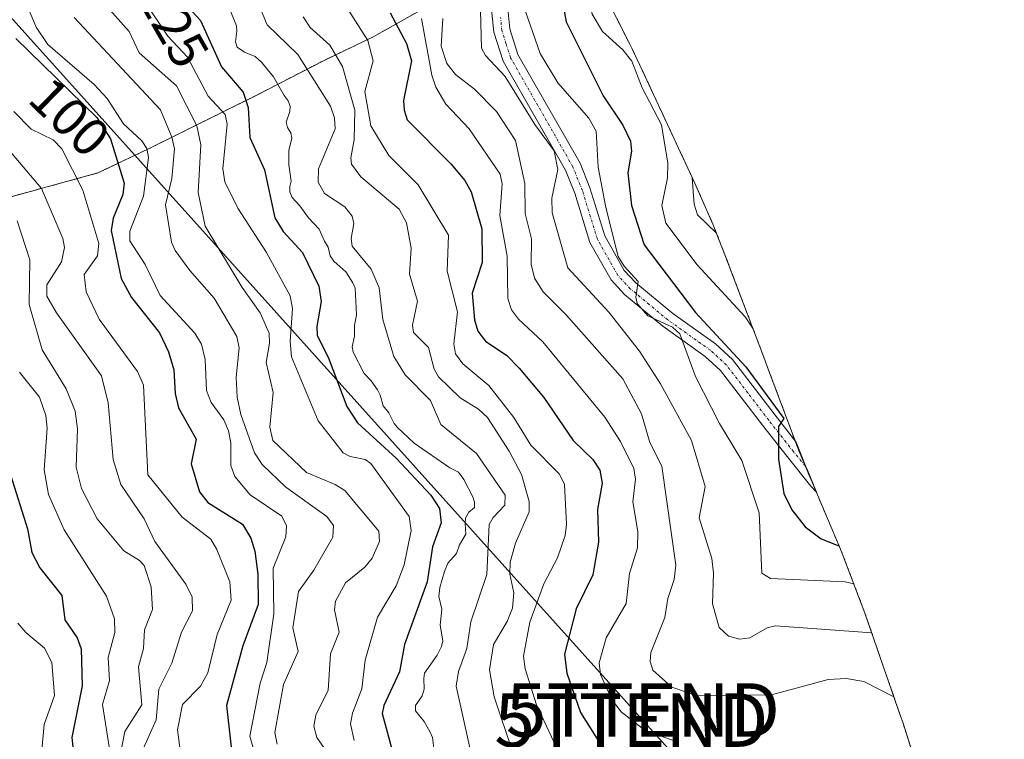
# Model space of a CAD drawing. Units: metres. Extents: x 587833 to 589693, y 4784525 to 4786843.
# Drawn here: x 588650 to 588833, y 4786445 to 4786580 of the extents above; entities that cross this region are included whole.
import ezdxf
from ezdxf.enums import TextEntityAlignment as Align

# ---------------------------------------------------------------- set-up
doc = ezdxf.new("R2010")
doc.units = ezdxf.units.M
doc.header["$MEASUREMENT"] = 0
doc.linetypes.add('TRAZO_Y_PUNTO', pattern=[1, 0.5, -0.25, 0, -0.25])
doc.linetypes.add('TRAZOS', pattern=[0.75, 0.5, -0.25])
doc.layers.get('0').update_dxf_attribs({"lineweight": 5})
for name, color, linetype, lineweight in [('Arbolado forestal', 92, 'TRAZOS', 0), ('Arbolado forestal CxS', 92, 'Continuous', 0), ('Camino', 19, 'Continuous', 0), ('Camino Cxs', 19, 'Continuous', 0), ('Camino eje', 39, 'TRAZO_Y_PUNTO', 13), ('Curva de nivel maestra', 36, 'Continuous', 30), ('Curva de nivel normal', 36, 'Continuous', 0), ('Rótulo de curva de nivel directora', 19, 'Continuous', 0), ('Tendido', 6, 'Continuous', 0), ('Torre de tendido puntual', 7, 'Continuous', 0)]:
    doc.layers.add(name, color=color, linetype=linetype, lineweight=lineweight)
doc.styles.add('Arial', font='arial.ttf', dxfattribs={"height": 0.2})

# ---------------------------------------------------------------- blocks, each defined once
blk = doc.blocks.new('*U154')
at = {"layer": 'Arbolado forestal CxS', "color": 92, "linetype": 'Continuous', "lineweight": 0}
for points in [[(588584.44, 4786585, 62.38), (588605.88, 4786546, 58.55), (588611.82, 4786535, 58.51), (588618.07, 4786538.5, 64.41), (588628.82, 4786540.5, 71.6), (588647.69, 4786546.5, 84.98), (588664.13, 4786551, 97.09), (588673.57, 4786555.5, 105.68), (588693.69, 4786565.49, 125.49), (588706.26, 4786571.99, 136.84), (588715.69, 4786576.49, 145.68), (588728.88, 4786583.99, 159.49)], [(588754.97, 4786591.94, 178.27), (588763, 4786576.05, 182.55), (588763.86, 4786574.31, 181.86), (588765.83, 4786570.21, 180.8), (588775.59, 4786549.23, 185.1), (588779.03, 4786541.41, 186.37), (588781.28, 4786535.72, 184.34), (588788.72, 4786516.08, 179.34), (588788.99, 4786515.36, 179.26), (588795.13, 4786498.97, 175.62), (588802.66, 4786481.14, 174.5), (588803.2, 4786479.86, 173.71), (588807.42, 4786468.74, 167.46), (588814.09, 4786449.47, 158.92), (588814.48, 4786448.34, 158.61), (588816.68, 4786441.42, 156.73)]]:
    blk.add_polyline3d(points, dxfattribs=at)
blk = doc.blocks.new('5TTEND')
blk.add_text('5TTEND', height=10).set_placement((0, 0), align=Align.MIDDLE_CENTER)

msp = doc.modelspace()

# ---------------------------------------------------------------- linework, layer by layer
at = {"layer": 'Arbolado forestal', "color": 92, "linetype": 'TRAZOS', "lineweight": 0}
for points in [[(588604.73, 4786548.09, 58.74), (588605.88, 4786546, 58.55), (588611.82, 4786535, 58.51), (588618.07, 4786538.5, 64.41), (588628.82, 4786540.5, 71.6), (588647.69, 4786546.5, 84.98), (588664.13, 4786551, 97.09), (588673.57, 4786555.5, 105.68), (588693.69, 4786565.49, 125.49), (588706.26, 4786571.99, 136.84), (588715.69, 4786576.49, 145.67), (588728.88, 4786583.99, 159.49), (588735.82, 4786588.49, 164.52), (588737.18, 4786589.2, 165.21), (588738.52, 4786589.89, 166.16), (588739.85, 4786590.59, 167.25), (588752.54, 4786597.19, 178.38)], [(588604.73, 4786548.09, 58.74), (588605.88, 4786546, 58.55), (588611.82, 4786535, 58.51), (588618.07, 4786538.5, 64.41), (588628.82, 4786540.5, 71.6), (588647.69, 4786546.5, 84.98), (588664.13, 4786551, 97.09), (588673.57, 4786555.5, 105.68), (588693.69, 4786565.49, 125.49), (588706.26, 4786571.99, 136.84), (588715.69, 4786576.49, 145.67), (588728.88, 4786583.99, 159.49), (588735.82, 4786588.49, 164.52), (588737.18, 4786589.2, 165.21), (588738.52, 4786589.89, 166.16), (588739.85, 4786590.59, 167.25), (588752.54, 4786597.19, 178.38)], [(588754.97, 4786591.94, 178.27), (588763, 4786576.05, 182.55), (588763.86, 4786574.31, 181.86), (588765.83, 4786570.21, 180.8), (588775.59, 4786549.23, 185.1), (588779.03, 4786541.41, 186.37), (588781.28, 4786535.72, 184.34), (588788.72, 4786516.08, 179.34), (588788.99, 4786515.36, 179.26), (588794.4, 4786500.91, 175.85), (588795.13, 4786498.97, 175.62), (588796.26, 4786496.29, 175.83), (588798.31, 4786491.44, 176.56), (588802.66, 4786481.14, 174.5), (588803.2, 4786479.86, 173.72), (588807.42, 4786468.74, 167.46), (588814.09, 4786449.47, 158.92), (588814.48, 4786448.34, 158.61), (588816.68, 4786441.42, 156.73)]]:
    msp.add_polyline3d(points, dxfattribs=at)
at = {"layer": 'Arbolado forestal CxS', "color": 92, "linetype": 'Continuous', "lineweight": 0}
msp.add_polyline3d([(588728.88, 4786583.99, 159.49), (588715.69, 4786576.49, 145.68), (588706.26, 4786571.99, 136.84), (588693.69, 4786565.49, 125.49), (588673.57, 4786555.5, 105.68), (588664.13, 4786551, 97.09), (588647.69, 4786546.5, 84.98), (588628.82, 4786540.5, 71.6), (588618.07, 4786538.5, 64.41), (588611.82, 4786535, 58.51), (588605.88, 4786546, 58.55), (588584.44, 4786585, 62.38)], dxfattribs=at)
at = {"layer": 'Camino', "color": 19, "linetype": 'Continuous', "lineweight": 0}
msp.add_polyline3d([(588740.63, 4786582.3, 165.85), (588741.09, 4786577.92, 166.28), (588742.61, 4786573.15, 166.34), (588754.22, 4786552.81, 167.43), (588756.05, 4786548.23, 167.82), (588758.82, 4786539.23, 169.67), (588762.47, 4786532.79, 170.58), (588764.61, 4786530.47, 170.85), (588771.53, 4786524.73, 171.91), (588779.5, 4786519.04, 174.17), (588782.68, 4786516.13, 175.16), (588790.64, 4786505.71, 175.53), (588794.57, 4786500.69, 175.86), (588796.3, 4786496.25, 175.84), (588796.59, 4786495.75, 175.97), (588798.39, 4786491.36, 176.57), (588797.31, 4786492.45, 176.37), (588792.88, 4786497.99, 175.28), (588788.27, 4786503.88, 174.18), (588780.46, 4786514.09, 172.96), (588777.61, 4786516.7, 172.3), (588769.69, 4786522.35, 169.92), (588762.54, 4786528.29, 168.99), (588760.03, 4786531.01, 168.67), (588756.05, 4786538.03, 168.11), (588753.22, 4786547.23, 166.36), (588751.51, 4786551.5, 165.87), (588739.85, 4786571.93, 165.01), (588738.13, 4786577.3, 165.42), (588737.63, 4786582.21, 165.19)], dxfattribs=at)
at = {"layer": 'Camino Cxs', "color": 19, "linetype": 'Continuous', "lineweight": 0}
msp.add_polyline3d([(588740.63, 4786582.3, 165.85), (588741.09, 4786577.92, 166.28), (588742.61, 4786573.15, 166.34), (588754.22, 4786552.81, 167.43), (588756.05, 4786548.23, 167.82), (588758.82, 4786539.23, 169.67), (588762.47, 4786532.79, 170.58), (588764.61, 4786530.47, 170.85), (588771.53, 4786524.73, 171.91), (588779.5, 4786519.04, 174.17), (588782.68, 4786516.13, 175.16), (588790.64, 4786505.71, 175.53), (588794.57, 4786500.69, 175.86), (588796.3, 4786496.25, 175.84), (588796.59, 4786495.75, 175.97), (588798.39, 4786491.36, 176.57), (588797.31, 4786492.45, 176.37), (588792.88, 4786497.99, 175.28), (588788.27, 4786503.88, 174.18), (588780.46, 4786514.09, 172.96), (588777.61, 4786516.7, 172.3), (588769.69, 4786522.35, 169.92), (588762.54, 4786528.29, 168.99), (588760.03, 4786531.01, 168.67), (588756.05, 4786538.03, 168.11), (588753.22, 4786547.23, 166.36), (588751.51, 4786551.5, 165.87), (588739.85, 4786571.93, 165.01), (588738.13, 4786577.3, 165.42), (588737.63, 4786582.21, 165.19)], dxfattribs=at)
at = {"layer": 'Camino eje', "color": 39, "linetype": 'TRAZO_Y_PUNTO', "lineweight": 13}
msp.add_polyline3d([(588796.59, 4786495.75, 175.97), (588796.3, 4786496.25, 175.84), (588794.06, 4786498.92, 175.48), (588789.46, 4786504.8, 174.79), (588785.55, 4786509.9, 174.78), (588781.57, 4786515.11, 173.85), (588778.56, 4786517.87, 173.08), (588770.61, 4786523.54, 170.91), (588767.15, 4786526.41, 170.05), (588763.58, 4786529.38, 169.84), (588761.25, 4786531.9, 169.54), (588757.44, 4786538.63, 168.94), (588754.64, 4786547.73, 167.11), (588752.87, 4786552.16, 166.64), (588741.23, 4786572.54, 165.21), (588740.37, 4786575.23, 165.59), (588739.61, 4786577.61, 165.82), (588739.36, 4786580.07, 165.74)], dxfattribs=at)
at = {"layer": 'Curva de nivel maestra', "color": 36, "linetype": 'Continuous', "lineweight": 30}
for points in [[(588679.11, 4786584.1, 125), (588683.29, 4786579.49, 125), (588687.2, 4786570.84, 125), (588691.28, 4786566.08, 125), (588692.2, 4786563.27, 125), (588692.53, 4786557.62, 125), (588695.26, 4786551.62, 125), (588697.21, 4786542.59, 125), (588698.73, 4786540.08, 125), (588702.39, 4786536.16, 125), (588705.42, 4786529.85, 125), (588705.82, 4786527, 125), (588705.01, 4786522.33, 125), (588705.1, 4786520.65, 125), (588707.16, 4786516.6, 125), (588710.62, 4786507.35, 125), (588712.65, 4786504.33, 125), (588719.85, 4786497.71, 125), (588726.32, 4786490.76, 125), (588727.95, 4786488.3, 125), (588728.29, 4786485.64, 125), (588726.64, 4786481.15, 125), (588725.63, 4786474.61, 125), (588721.43, 4786462.87, 125), (588720.5, 4786457.75, 125), (588717.53, 4786451.46, 125), (588717.22, 4786449.99, 125), (588719.39, 4786442.19, 125)], [(588718.73, 4786580.92, 150), (588721.8, 4786575.2, 150), (588722.74, 4786571.99, 150), (588721.25, 4786564.58, 150), (588721.34, 4786562.72, 150), (588721.92, 4786560.96, 150), (588730.06, 4786552.71, 150), (588732.67, 4786549.61, 150), (588733.88, 4786547.47, 150), (588735.84, 4786540.54, 150), (588735.91, 4786534.29, 150), (588734.06, 4786528.57, 150), (588734.52, 4786523.55, 150), (588735.13, 4786521.45, 150), (588736.55, 4786519.59, 150), (588740.52, 4786516.91, 150), (588742.86, 4786514.54, 150), (588747.47, 4786509.04, 150), (588752.9, 4786501.03, 150), (588756.62, 4786497.46, 150), (588757.89, 4786495.48, 150), (588758.31, 4786493.05, 150), (588757.49, 4786488.12, 150), (588757.65, 4786481.97, 150), (588756.62, 4786475.89, 150), (588753.51, 4786469.57, 150), (588751.29, 4786461.06, 150), (588751.77, 4786457.51, 150), (588754.32, 4786450.15, 150), (588758.21, 4786443.92, 150)], [(588751.09, 4786581.94, 175), (588751.62, 4786579.27, 175), (588758.51, 4786565.44, 175), (588762.2, 4786559.95, 175), (588763.65, 4786556.93, 175), (588763.84, 4786555.09, 175), (588763.13, 4786551.01, 175), (588763.85, 4786544.92, 175), (588766.19, 4786537.55, 175), (588775.8, 4786524.9, 175), (588785.19, 4786514.77, 175), (588792.29, 4786505.11, 175), (588791.27, 4786503.63, 175), (588791.29, 4786497.53, 175), (588792.27, 4786491.11, 175), (588793.79, 4786488.02, 175), (588796.29, 4786484.89, 175), (588799.23, 4786482.62, 175), (588802.57, 4786481.32, 175), (588802.59, 4786481.32, 175)], [(588648.82, 4786576.16, 100), (588663.97, 4786561.4, 100), (588666.47, 4786557.38, 100), (588669.03, 4786549.11, 100), (588668.81, 4786547, 100), (588667.01, 4786542.54, 100), (588666.62, 4786540.23, 100), (588668.5, 4786531.26, 100), (588670.4, 4786527.72, 100), (588675.65, 4786521.13, 100), (588677.3, 4786517.6, 100), (588678.3, 4786514.22, 100), (588678.6, 4786509.77, 100), (588679.19, 4786507.08, 100), (588682.5, 4786501.23, 100), (588681.57, 4786496.66, 100), (588683.09, 4786491.41, 100), (588684.69, 4786489.41, 100), (588691.14, 4786485.36, 100), (588692.69, 4786482.77, 100), (588693.48, 4786480.3, 100), (588694.04, 4786476.04, 100), (588694.09, 4786470.32, 100), (588691.2, 4786462.62, 100), (588688.19, 4786451.46, 100), (588689.57, 4786438.73, 100)], [(588647.83, 4786494.58, 75), (588650.96, 4786484.52, 75), (588651.83, 4786480.09, 75), (588653.27, 4786477.18, 75), (588657.42, 4786472.04, 75), (588657.96, 4786467.5, 75), (588660.24, 4786464.12, 75), (588661.03, 4786462.06, 75), (588661.21, 4786455.16, 75), (588659.25, 4786445.5, 75), (588659.48, 4786443.74, 75)]]:
    msp.add_polyline3d(points, dxfattribs=at)
at = {"layer": 'Curva de nivel normal', "color": 36, "linetype": 'Continuous', "lineweight": 0}
for points in [[(588755.87, 4786590.16, 180), (588755.41, 4786586.24, 180), (588756.47, 4786580.71, 180), (588758.4, 4786577.46, 180), (588762.21, 4786574.02, 180), (588763.91, 4786571.9, 180), (588765.84, 4786566.89, 180), (588769.42, 4786560.03, 180), (588770.63, 4786552.82, 180), (588770.52, 4786550.11, 180), (588769.5, 4786544.92, 180), (588770.23, 4786541.64, 180), (588776.11, 4786533.86, 180), (588785.05, 4786524.11, 180), (588786.53, 4786521.87, 180)], [(588691.22, 4786589.68, 135), (588695.78, 4786578.68, 135), (588701.48, 4786573.12, 135), (588707.57, 4786563.5, 135), (588708.34, 4786561.32, 135), (588708.45, 4786559.26, 135), (588705.38, 4786551.76, 135), (588705.29, 4786549.29, 135), (588706.49, 4786547.19, 135), (588710.27, 4786544.66, 135), (588711.64, 4786542.92, 135), (588711.97, 4786541.56, 135), (588711.47, 4786538.74, 135), (588711.66, 4786537.3, 135), (588715.17, 4786533, 135), (588716.71, 4786529.56, 135), (588717.35, 4786523.64, 135), (588719.41, 4786516.7, 135), (588721.53, 4786513.26, 135), (588726.25, 4786508.5, 135), (588728.2, 4786503.98, 135), (588734.88, 4786498.59, 135), (588740.21, 4786490.81, 135), (588740.16, 4786488.93, 135), (588738, 4786486.64, 135), (588737.24, 4786485.28, 135), (588736.8, 4786475.93, 135), (588733.82, 4786467.09, 135), (588733.09, 4786462.15, 135), (588731.5, 4786457.82, 135), (588731.04, 4786455.09, 135), (588734.16, 4786441.09, 135)], [(588687.5, 4786584.87, 130), (588690.04, 4786578.5, 130), (588690.11, 4786577.5, 130), (588689.82, 4786575.5, 130), (588690.17, 4786574.5, 130), (588691.5, 4786573.58, 130), (588693.5, 4786572.76, 130), (588694.71, 4786571.71, 130), (588696.96, 4786568.96, 130), (588698.92, 4786565.5, 130), (588699.67, 4786564.5, 130), (588700.06, 4786563.5, 130), (588699.98, 4786562.5, 130), (588699.33, 4786560.5, 130), (588699.57, 4786559.5, 130), (588700.19, 4786558.5, 130), (588700.36, 4786557.5, 130), (588699.8, 4786555.2, 130), (588699.8, 4786552.5, 130), (588700.22, 4786549.5, 130), (588699.99, 4786548.5, 130), (588699.98, 4786547.5, 130), (588700.42, 4786546.42, 130), (588701.86, 4786544.86, 130), (588703.5, 4786542.65, 130), (588705.49, 4786540.49, 130), (588706.5, 4786538.23, 130), (588707.15, 4786537.15, 130), (588707.51, 4786535.5, 130), (588708.22, 4786534.5, 130), (588710.47, 4786532.5, 130), (588711.77, 4786530.5, 130), (588712.19, 4786529.5, 130), (588712.42, 4786524.5, 130), (588712.09, 4786522.5, 130), (588712.07, 4786520.5, 130), (588711.67, 4786518.5, 130), (588711.81, 4786517.5, 130), (588713.89, 4786513.5, 130), (588715.17, 4786512.17, 130), (588716.37, 4786510.5, 130), (588716.87, 4786509.5, 130), (588717.46, 4786507.46, 130), (588718.5, 4786506.19, 130), (588719.5, 4786504.16, 130), (588720.03, 4786503.5, 130), (588723.2, 4786500.5, 130), (588729.89, 4786495.89, 130), (588731.5, 4786495.06, 130), (588732.5, 4786493.72, 130), (588734.18, 4786490.5, 130), (588734.49, 4786489.5, 130), (588734.49, 4786488.5, 130), (588733.41, 4786487.59, 130), (588732.83, 4786486.5, 130), (588732.74, 4786485.5, 130), (588732.9, 4786483.5, 130), (588731.72, 4786481.5, 130), (588731.14, 4786479.86, 130), (588729.5, 4786478.06, 130), (588728.87, 4786476.5, 130), (588727.99, 4786473.5, 130), (588727.85, 4786471.85, 130), (588728.39, 4786469.5, 130), (588728.09, 4786466.5, 130), (588728.55, 4786463.55, 130), (588728.35, 4786462.5, 130), (588727.5, 4786460.91, 130), (588725.13, 4786457.5, 130), (588725.02, 4786456.5, 130), (588725.12, 4786454.5, 130), (588724.74, 4786453.26, 130), (588723.47, 4786451.5, 130), (588723.44, 4786450.5, 130), (588725.09, 4786448.5, 130), (588726.19, 4786446.5, 130), (588726.67, 4786445.5, 130), (588726.87, 4786443.5, 130)], [(588650.14, 4786584.21, 105), (588652.61, 4786578.25, 105), (588654.82, 4786575.01, 105), (588663.47, 4786567.55, 105), (588665.9, 4786564.93, 105), (588668.94, 4786560.19, 105), (588672.36, 4786557.01, 105), (588673.31, 4786555.56, 105), (588673.57, 4786553.92, 105), (588672.64, 4786546.69, 105), (588670.13, 4786540.13, 105), (588670.13, 4786538.34, 105), (588672.99, 4786533.89, 105), (588675.77, 4786528.12, 105), (588682.22, 4786521.04, 105), (588683.49, 4786518.98, 105), (588684.16, 4786516.16, 105), (588684.42, 4786510.36, 105), (588685.31, 4786508.08, 105), (588687.64, 4786504.84, 105), (588688.56, 4786502.83, 105), (588689, 4786500.56, 105), (588688.95, 4786496.32, 105), (588689.69, 4786494.3, 105), (588692.61, 4786490.83, 105), (588698.48, 4786486.83, 105), (588699.4, 4786485.04, 105), (588699.25, 4786482.97, 105), (588696.87, 4786477.15, 105), (588697.03, 4786468.61, 105), (588695.68, 4786459.53, 105), (588694.43, 4786455.66, 105), (588692.55, 4786445.72, 105), (588693.83, 4786441.14, 105)], [(588672.64, 4786583.45, 120), (588677.23, 4786576.58, 120), (588680.89, 4786572.67, 120), (588684.71, 4786565.33, 120), (588687.92, 4786561.93, 120), (588688.28, 4786560.15, 120), (588687.49, 4786551.79, 120), (588687.84, 4786549.36, 120), (588690.3, 4786544.42, 120), (588695.65, 4786536.16, 120), (588700.07, 4786528.04, 120), (588700.51, 4786525.66, 120), (588700.08, 4786519.49, 120), (588700.32, 4786516.61, 120), (588705.26, 4786504.66, 120), (588709.94, 4786498.67, 120), (588711.26, 4786498, 120), (588714.09, 4786497.43, 120), (588715.14, 4786496.68, 120), (588722.3, 4786486.78, 120), (588722.63, 4786484.17, 120), (588721.36, 4786477.75, 120), (588719.85, 4786473.82, 120), (588716.38, 4786467.97, 120), (588714.09, 4786459.96, 120), (588713.46, 4786454.56, 120), (588711.68, 4786450.06, 120), (588711.35, 4786448.07, 120), (588712, 4786444.92, 120)], [(588665.78, 4786582.12, 115), (588669.97, 4786577.42, 115), (588671.85, 4786573.43, 115), (588678.81, 4786567.27, 115), (588682.63, 4786559.82, 115), (588683.37, 4786556.26, 115), (588682.86, 4786547.36, 115), (588684.16, 4786541.09, 115), (588691.08, 4786529.58, 115), (588694.45, 4786524.88, 115), (588696.11, 4786521.09, 115), (588696.17, 4786519.21, 115), (588695.57, 4786515.58, 115), (588696.9, 4786510, 115), (588696.28, 4786503.47, 115), (588696.81, 4786501.02, 115), (588703.11, 4786495.01, 115), (588708.47, 4786492.8, 115), (588710.28, 4786491.68, 115), (588716.61, 4786484.06, 115), (588716.73, 4786482.1, 115), (588715.39, 4786479.04, 115), (588714, 4786477.35, 115), (588710.4, 4786474.4, 115), (588708.54, 4786470.99, 115), (588708.32, 4786469.34, 115), (588709.22, 4786465.2, 115), (588707.57, 4786461.11, 115), (588707.15, 4786454.36, 115), (588704.86, 4786449.68, 115), (588704.47, 4786447.6, 115), (588705.05, 4786445.48, 115), (588710.98, 4786436.99, 115)], [(588710.97, 4786581.45, 145), (588714.55, 4786575.77, 145), (588715.59, 4786571.96, 145), (588714.02, 4786566.21, 145), (588715.13, 4786559.8, 145), (588718.46, 4786554.25, 145), (588723.97, 4786548.77, 145), (588729.61, 4786539.37, 145), (588729.39, 4786532.68, 145), (588731.31, 4786525.07, 145), (588730.65, 4786519.08, 145), (588730.97, 4786517.19, 145), (588732.32, 4786515.32, 145), (588737.16, 4786511.27, 145), (588741.82, 4786505.33, 145), (588745.04, 4786500.16, 145), (588750.28, 4786494.78, 145), (588751.33, 4786492.82, 145), (588751.7, 4786485.33, 145), (588751.44, 4786483.25, 145), (588749.97, 4786479.06, 145), (588747.46, 4786474.22, 145), (588744.84, 4786467.04, 145), (588743.65, 4786460.72, 145), (588743.94, 4786458.35, 145), (588746.08, 4786451.59, 145), (588749.79, 4786443.6, 145)], [(588735.63, 4786581.38, 165), (588735.78, 4786574.33, 165), (588736.56, 4786572.96, 165), (588740.22, 4786569.04, 165), (588745.74, 4786560.07, 165), (588749.39, 4786555.14, 165), (588750.03, 4786551.68, 165), (588748.95, 4786546.28, 165), (588749, 4786543.57, 165), (588751.94, 4786533.25, 165), (588759.59, 4786525.01, 165), (588765.3, 4786517.7, 165), (588769.24, 4786511.62, 165), (588775.03, 4786501.01, 165), (588777.59, 4786492.4, 165), (588776.45, 4786486.54, 165), (588778.85, 4786478.95, 165), (588779.14, 4786476.18, 165), (588778.97, 4786470.47, 165), (588780.2, 4786466.07, 165), (588781.91, 4786464.43, 165), (588784.05, 4786463.85, 165), (588785.91, 4786464.1, 165), (588789.16, 4786466.01, 165), (588790.7, 4786466.35, 165), (588808.7, 4786465.04, 165)], [(588744.03, 4786581.19, 170), (588746.73, 4786573.31, 170), (588750.08, 4786567.85, 170), (588755.86, 4786561.25, 170), (588757.25, 4786558.79, 170), (588757.58, 4786552.11, 170), (588759.01, 4786544.53, 170), (588761.35, 4786535.38, 170), (588762.43, 4786533.61, 170), (588765.04, 4786530.71, 170), (588764.62, 4786527.81, 170), (588764.89, 4786526.62, 170), (588766.86, 4786524.31, 170), (588771.48, 4786522.21, 170), (588772.82, 4786520.92, 170), (588775.79, 4786512.96, 170), (588780.27, 4786504.18, 170), (588784.44, 4786497.24, 170), (588787.66, 4786487.48, 170), (588788.18, 4786476.18, 170), (588789.78, 4786475.19, 170), (588803.76, 4786474.57, 170), (588805.35, 4786474.2, 170)], [(588697.66, 4786444.25, 110), (588697.2, 4786446.42, 110), (588698.82, 4786455.4, 110), (588701.55, 4786461.55, 110), (588700.56, 4786465.98, 110), (588701.6, 4786472.77, 110), (588704.46, 4786476.78, 110), (588708.02, 4786482.95, 110), (588708.16, 4786485.11, 110), (588706.89, 4786486.79, 110), (588699.27, 4786492.26, 110), (588694.8, 4786496.51, 110), (588693.41, 4786498.68, 110), (588690.84, 4786505.89, 110), (588690.14, 4786509.09, 110), (588689.97, 4786512.82, 110), (588690.54, 4786518.35, 110), (588690.09, 4786520.45, 110), (588685.86, 4786527.6, 110), (588681.29, 4786532.77, 110), (588678.6, 4786536.51, 110), (588677.88, 4786538.09, 110), (588676.74, 4786545.08, 110), (588677.97, 4786549.99, 110), (588678.43, 4786555.49, 110), (588677.93, 4786557.67, 110), (588675.81, 4786562.79, 110), (588659.73, 4786580.09, 110)], [(588702.46, 4786580.2, 140), (588703.81, 4786578.19, 140), (588707.48, 4786574.9, 140), (588709.85, 4786570.89, 140), (588712.12, 4786562.75, 140), (588712.04, 4786557.18, 140), (588711.37, 4786553.85, 140), (588711.5, 4786552.66, 140), (588713.26, 4786550.26, 140), (588720.44, 4786544.26, 140), (588721.77, 4786541.7, 140), (588722.68, 4786536.96, 140), (588722.36, 4786532.1, 140), (588723.84, 4786527.03, 140), (588722.94, 4786522.57, 140), (588723.08, 4786521.2, 140), (588725.92, 4786518.38, 140), (588726.97, 4786514.31, 140), (588727.74, 4786512.92, 140), (588731.79, 4786508.96, 140), (588735.24, 4786506.89, 140), (588736.89, 4786505.31, 140), (588740.98, 4786498.99, 140), (588743.24, 4786494.64, 140), (588744.7, 4786489.6, 140), (588744.72, 4786487.69, 140), (588742.18, 4786481.82, 140), (588741.16, 4786478.27, 140), (588741.11, 4786476.01, 140), (588741.87, 4786472.55, 140), (588741.58, 4786469.69, 140), (588740.59, 4786467.15, 140), (588738.07, 4786462.88, 140), (588737.29, 4786458.11, 140), (588738.16, 4786453.08, 140), (588741.72, 4786442.53, 140)], [(588724.62, 4786579.87, 155), (588726.51, 4786569.28, 155), (588727.26, 4786567.03, 155), (588729.16, 4786563.85, 155), (588733.47, 4786559.23, 155), (588739.28, 4786550.8, 155), (588739.68, 4786548.99, 155), (588739.23, 4786543.07, 155), (588740.58, 4786535.46, 155), (588740.72, 4786527.52, 155), (588741.4, 4786525.42, 155), (588742.71, 4786523.69, 155), (588747.26, 4786519.44, 155), (588758.85, 4786505.37, 155), (588761.74, 4786500.79, 155), (588764.23, 4786495.78, 155), (588764.58, 4786493.79, 155), (588764.05, 4786489.54, 155), (588765, 4786483.99, 155), (588764.93, 4786480.92, 155), (588763.44, 4786476.13, 155), (588762.84, 4786470.51, 155), (588759.1, 4786464.12, 155), (588757.77, 4786459.46, 155), (588758.04, 4786457.25, 155), (588760.12, 4786452.59, 155), (588761.9, 4786450.32, 155), (588766.37, 4786446.79, 155), (588771.95, 4786444.82, 155)], [(588812.84, 4786453.09, 160), (588807.25, 4786455.99, 160), (588803.93, 4786456.5, 160), (588800.58, 4786456.32, 160), (588789.97, 4786453.47, 160), (588775.87, 4786453.32, 160), (588771.37, 4786454.93, 160), (588767.8, 4786458.1, 160), (588767.32, 4786459.71, 160), (588767.4, 4786461.39, 160), (588770.07, 4786467.9, 160), (588770.6, 4786471.47, 160), (588771.81, 4786475, 160), (588772.11, 4786477.71, 160), (588769.5, 4786496.23, 160), (588767.25, 4786500.64, 160), (588765.66, 4786506.01, 160), (588762.23, 4786512.54, 160), (588751.56, 4786524.55, 160), (588747.32, 4786528.79, 160), (588745.67, 4786531.34, 160), (588745.05, 4786533.99, 160), (588745.14, 4786538.7, 160), (588743.97, 4786543.44, 160), (588743.92, 4786549.03, 160), (588742.15, 4786557.07, 160), (588738.62, 4786562.49, 160), (588734.48, 4786566.69, 160), (588730.95, 4786569.4, 160), (588729.3, 4786571.46, 160), (588728.25, 4786574.72, 160), (588728.57, 4786579.85, 160)], [(588648.43, 4786562.47, 95), (588651.7, 4786559.18, 95), (588655.79, 4786557.2, 95), (588657.38, 4786555.49, 95), (588661.31, 4786547.82, 95), (588664.32, 4786537.81, 95), (588664.09, 4786535.5, 95), (588661.59, 4786532.04, 95), (588661.96, 4786528.82, 95), (588664.35, 4786523.69, 95), (588671.51, 4786513.88, 95), (588672.66, 4786511.33, 95), (588673.47, 4786494.59, 95), (588679.86, 4786486.66, 95), (588685.22, 4786482.59, 95), (588686.37, 4786480.64, 95), (588688.78, 4786474.57, 95), (588689.03, 4786471.13, 95), (588686.43, 4786464.77, 95), (588684.66, 4786457.61, 95), (588683.28, 4786455.07, 95), (588679.94, 4786451.68, 95), (588679.03, 4786446.93, 95), (588679.78, 4786441.27, 95)], [(588647.42, 4786555.37, 90), (588653.63, 4786548.12, 90), (588657.56, 4786538.73, 90), (588657.93, 4786537.06, 90), (588657.33, 4786534.42, 90), (588654.62, 4786530.08, 90), (588654.63, 4786527.99, 90), (588656.43, 4786524.89, 90), (588664.8, 4786513.08, 90), (588666.06, 4786508.07, 90), (588666.97, 4786497.47, 90), (588668.45, 4786492.78, 90), (588672.79, 4786486.38, 90), (588674.75, 4786482.1, 90), (588680.59, 4786474.16, 90), (588681.76, 4786471.71, 90), (588681.83, 4786469.18, 90), (588679.75, 4786465.2, 90), (588677.98, 4786459.36, 90), (588675.51, 4786454.53, 90), (588675.01, 4786448.78, 90), (588672.43, 4786442.94, 90)], [(588775.17, 4786550.12, 185), (588775.51, 4786545.17, 185), (588776.17, 4786543.15, 185), (588779.69, 4786539.74, 185)], [(588649.08, 4786542.03, 85), (588651.45, 4786534.77, 85), (588651.28, 4786526.43, 85), (588653.74, 4786517.96, 85), (588658.22, 4786510.67, 85), (588659.91, 4786506.5, 85), (588660.3, 4786503.19, 85), (588660.08, 4786496.02, 85), (588661.09, 4786492.04, 85), (588663.99, 4786486.38, 85), (588668.98, 4786480.38, 85), (588671.91, 4786478.58, 85), (588672.77, 4786477.62, 85), (588674.1, 4786473.63, 85), (588674.36, 4786469.44, 85), (588672.87, 4786465.63, 85), (588672.68, 4786462.12, 85), (588671.75, 4786458.7, 85), (588672.34, 4786451.58, 85), (588669.17, 4786446.62, 85), (588668.6, 4786443.76, 85)], [(588666.67, 4786440.99, 80), (588664.97, 4786451.67, 80), (588666.28, 4786456.12, 80), (588666.03, 4786460.42, 80), (588667.31, 4786465.12, 80), (588667.27, 4786467.68, 80), (588665.77, 4786471.89, 80), (588657.82, 4786484.33, 80), (588654.92, 4786490.92, 80), (588654.09, 4786495.54, 80), (588654.64, 4786503.33, 80), (588654.43, 4786505.65, 80), (588653.25, 4786509.08, 80), (588649.49, 4786513.79, 80)], [(588649.21, 4786466.87, 70), (588650.66, 4786465.09, 70), (588654.18, 4786462.21, 70), (588655.51, 4786459.48, 70), (588656.04, 4786453.33, 70), (588654.12, 4786447.93, 70), (588653.63, 4786442.51, 70)]]:
    msp.add_polyline3d(points, dxfattribs=at)
at = {"layer": 'Tendido', "color": 6, "linetype": 'Continuous', "lineweight": 0}
msp.add_polyline3d([(588417.87, 4786836.09, 163.14), (588765.14, 4786449.63, 155.75), (588833.46, 4786373.65, 156.62)], dxfattribs=at)

# ---------------------------------------------------------------- block references
at = {"layer": 'Arbolado forestal CxS', "color": 92, "linetype": 'Continuous', "lineweight": 0}
msp.add_blockref('*U154', (0, 0), dxfattribs=at)
at = {"layer": 'Torre de tendido puntual', "linetype": 'Continuous', "lineweight": 0}
for p in [(588765.96, 4786450.63, 155.46), (588763.8, 4786448.74, 153.97)]:
    msp.add_blockref('5TTEND', p, dxfattribs=at)

# ---------------------------------------------------------------- texts
at = {"layer": 'Rótulo de curva de nivel directora', "color": 19, "linetype": 'Continuous', "lineweight": 0, "style": 'Arial'}
for s, rotation, p in [('125', -60.1136, (588678.23, 4786578.54)), ('100', -44.2529, (588658.86, 4786561.46))]:
    msp.add_text(s, height=7, rotation=rotation, dxfattribs=at).set_placement(p, align=Align.MIDDLE_CENTER)

doc.saveas('drawing.dxf')
